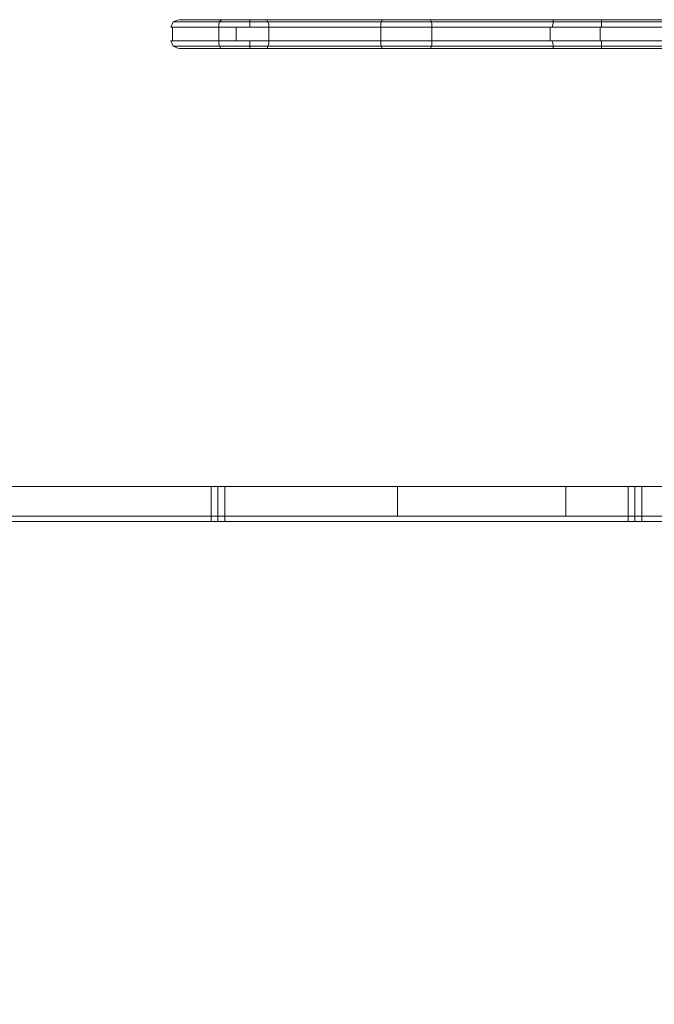
# Model space of a CAD drawing. Units: millimetres. Extents: x -3978 to 3772, y -2439 to 1541.
# Drawn here: x -603 to -278, y -460 to 45 of the extents above; entities that cross this region are included whole.
import ezdxf

# ---------------------------------------------------------------- set-up
doc = ezdxf.new("R2010")
doc.units = ezdxf.units.MM
doc.header["$MEASUREMENT"] = 0

# ---------------------------------------------------------------- blocks, each defined once
blk = doc.blocks.new('WMF0')
at = {"color": 7, "lineweight": 0}
for points in [[(3093, -2340.34), (3091.64, -2340.92), (3091.05, -2342.28)], [(3103.51, -2340.92), (3099.03, -2340.92), (3095.34, -2340.92), (3092.8, -2340.92), (3091.64, -2340.92), (3092.03, -2340.92), (3093.58, -2340.92), (3096.7, -2340.92), (3100.59, -2340.92), (3105.46, -2340.92), (3110.72, -2340.92), (3115.97, -2340.92)], [(3104.1, -2340.34), (3100.01, -2340.34), (3096.5, -2340.34), (3094.17, -2340.34), (3093.19, -2340.34), (3093.39, -2340.34), (3094.95, -2340.34), (3097.67, -2340.34), (3101.37, -2340.34), (3105.85, -2340.34), (3110.72, -2340.34), (3115.58, -2340.34)], [(3104.1, -2340.34), (3103.9, -2340.53), (3103.51, -2340.92), (3103.32, -2341.51), (3103.32, -2342.28)], [(3275.42, -2340.92), (3253.42, -2340.92), (3231.42, -2340.92), (3209.42, -2340.92), (3187.62, -2340.92), (3166.01, -2340.92), (3144.79, -2340.92), (3123.95, -2340.92), (3103.51, -2340.92)], [(3276.78, -2340.34), (3254.59, -2340.34), (3232.4, -2340.34), (3210.4, -2340.34), (3188.4, -2340.34), (3166.79, -2340.34), (3145.37, -2340.34), (3124.54, -2340.34), (3104.1, -2340.34)], [(3111.3, -2340.34), (3111.3, -2340.92), (3111.3, -2342.28)], [(3115.58, -2340.34), (3115.78, -2340.34), (3115.78, -2340.53), (3115.97, -2340.92), (3116.17, -2341.51), (3116.17, -2342.28)], [(3115.58, -2340.34), (3134.08, -2340.34), (3152.96, -2340.34), (3172.04, -2340.34), (3191.32, -2340.34), (3210.59, -2340.34), (3230.06, -2340.34), (3249.14, -2340.34), (3268.41, -2340.34), (3287.1, -2340.34)], [(3115.97, -2340.92), (3134.27, -2340.92), (3152.96, -2340.92), (3171.85, -2340.92), (3190.93, -2340.92), (3210.2, -2340.92), (3229.28, -2340.92), (3248.36, -2340.92), (3267.24, -2340.92), (3285.93, -2340.92)], [(3145.56, -2340.34), (3145.18, -2340.53), (3144.98, -2341.31), (3144.98, -2342.28)], [(3157.83, -2340.34), (3157.83, -2340.53), (3158.02, -2341.31), (3158.02, -2342.28)], [(3189.37, -2340.34), (3189.17, -2340.53), (3189.17, -2341.31), (3188.98, -2342.28)], [(3201.63, -2340.34), (3201.63, -2340.73), (3201.63, -2341.12), (3201.63, -2341.7), (3201.63, -2342.28)], [(3116.17, -2342.28), (3110.72, -2342.28), (3105.26, -2342.28), (3100.4, -2342.28), (3096.31, -2342.28), (3093.19, -2342.28), (3091.44, -2342.28), (3091.05, -2342.28), (3092.22, -2342.28), (3094.95, -2342.28), (3098.64, -2342.28), (3103.32, -2342.28)], [(3091.44, -2345.79), (3091.44, -2342.28)], [(3103.32, -2342.28), (3123.56, -2342.28), (3144.4, -2342.28), (3165.62, -2342.28), (3187.23, -2342.28), (3208.84, -2342.28), (3230.84, -2342.28), (3252.84, -2342.28), (3274.84, -2342.28)], [(3103.32, -2345.79), (3103.32, -2342.28)], [(3107.8, -2345.79), (3107.8, -2342.28)], [(3116.17, -2345.79), (3116.17, -2342.28)], [(3285.54, -2342.28), (3266.85, -2342.28), (3247.97, -2342.28), (3229.09, -2342.28), (3210.01, -2342.28), (3190.93, -2342.28), (3171.85, -2342.28), (3152.96, -2342.28), (3134.47, -2342.28), (3116.17, -2342.28)], [(3144.98, -2345.79), (3144.98, -2342.28)], [(3158.02, -2345.79), (3158.02, -2342.28)], [(3188.4, -2345.79), (3188.4, -2342.28)], [(3201.25, -2345.79), (3201.25, -2342.28)], [(3103.32, -2345.79), (3098.64, -2345.79), (3094.95, -2345.79), (3092.22, -2345.79), (3091.05, -2345.79), (3091.44, -2345.79), (3093.19, -2345.79), (3096.31, -2345.79), (3100.4, -2345.79), (3105.26, -2345.79), (3110.72, -2345.79), (3116.17, -2345.79)], [(3093, -2347.74), (3091.64, -2347.15), (3091.05, -2345.79)], [(3104.1, -2347.74), (3103.9, -2347.74), (3103.51, -2347.15), (3103.32, -2346.57), (3103.32, -2345.79)], [(3274.84, -2345.79), (3252.84, -2345.79), (3230.84, -2345.79), (3208.84, -2345.79), (3187.23, -2345.79), (3165.62, -2345.79), (3144.4, -2345.79), (3123.56, -2345.79), (3103.32, -2345.79)], [(3111.3, -2347.74), (3111.3, -2347.15), (3111.3, -2345.79)], [(3115.58, -2347.74), (3115.78, -2347.74), (3115.97, -2347.15), (3116.17, -2346.57), (3116.17, -2345.79)], [(3116.17, -2345.79), (3134.47, -2345.79), (3152.96, -2345.79), (3171.85, -2345.79), (3190.93, -2345.79), (3210.01, -2345.79), (3229.09, -2345.79), (3247.97, -2345.79), (3266.85, -2345.79), (3285.54, -2345.79)], [(3145.56, -2347.74), (3145.18, -2347.54), (3144.98, -2346.76), (3144.98, -2345.79)], [(3158.02, -2345.79), (3158.02, -2346.76), (3157.83, -2347.54), (3157.83, -2347.74)], [(3189.37, -2347.74), (3189.17, -2347.54), (3189.17, -2346.76), (3188.98, -2345.79)], [(3201.63, -2345.79), (3201.63, -2346.37), (3201.63, -2346.96), (3201.63, -2347.35), (3201.63, -2347.74)], [(3115.97, -2347.15), (3110.72, -2347.15), (3105.46, -2347.15), (3100.59, -2347.15), (3096.7, -2347.15), (3093.58, -2347.15), (3092.03, -2347.15), (3091.64, -2347.15), (3092.8, -2347.15), (3095.34, -2347.15), (3099.03, -2347.15), (3103.51, -2347.15)], [(3115.58, -2347.74), (3110.72, -2347.74), (3105.85, -2347.74), (3101.37, -2347.74), (3097.67, -2347.74), (3094.95, -2347.74), (3093.39, -2347.74), (3093.19, -2347.74), (3094.17, -2347.74), (3096.5, -2347.74), (3100.01, -2347.74), (3104.1, -2347.74)], [(3103.51, -2347.15), (3123.95, -2347.15), (3144.79, -2347.15), (3166.01, -2347.15), (3187.62, -2347.15), (3209.42, -2347.15), (3231.42, -2347.15), (3253.42, -2347.15), (3275.42, -2347.15)], [(3104.1, -2347.74), (3124.54, -2347.74), (3145.37, -2347.74), (3166.79, -2347.74), (3188.4, -2347.74), (3210.4, -2347.74), (3232.4, -2347.74), (3254.59, -2347.74), (3276.78, -2347.74)], [(3287.1, -2347.74), (3268.41, -2347.74), (3249.14, -2347.74), (3230.06, -2347.74), (3210.59, -2347.74), (3191.32, -2347.74), (3172.04, -2347.74), (3152.96, -2347.74), (3134.08, -2347.74), (3115.58, -2347.74)], [(3115.97, -2347.15), (3134.27, -2347.15), (3152.96, -2347.15), (3171.85, -2347.15), (3190.93, -2347.15), (3210.2, -2347.15), (3229.28, -2347.15), (3248.36, -2347.15), (3267.24, -2347.15), (3285.93, -2347.15)]]:
    blk.add_lwpolyline(points, dxfattribs=at)
at = {"color": 254, "lineweight": 0}
for points in [[(3149.26, -2467.86), (3149.26, -2460.26), (2687.27, -2460.26)], [(2762.03, -2460.26), (3321.76, -2460.26)], [(3101.37, -2460.26), (3101.76, -2460.26), (3103.12, -2460.26), (3104.29, -2460.26), (3104.87, -2460.26)], [(3104.29, -2460.26), (3103.12, -2460.26), (3101.76, -2460.26), (3101.37, -2460.26)], [(3101.37, -2467.86), (3101.37, -2460.26)], [(3103.12, -2467.86), (3103.12, -2460.26)], [(3103.12, -2467.86), (3103.12, -2460.26)], [(3104.87, -2467.86), (3104.87, -2460.26)], [(3265.88, -2460.26), (3262.57, -2460.26), (3257.9, -2460.26), (3252.06, -2460.26), (3245.05, -2460.26), (3236.68, -2460.26), (3227.33, -2460.26), (3216.82, -2460.26), (3205.14, -2460.26), (3192.48, -2460.26), (3179.05, -2460.26), (3164.64, -2460.26), (3149.26, -2460.26)], [(3149.26, -2467.86), (3149.26, -2460.26)], [(3192.48, -2467.86), (3192.48, -2460.26)], [(3208.45, -2467.86), (3208.45, -2460.26)], [(3210.2, -2467.86), (3210.2, -2460.26)], [(3210.2, -2467.86), (3210.2, -2460.26)], [(3211.95, -2467.86), (3211.95, -2460.26)], [(2687.27, -2467.86), (3149.26, -2467.86)], [(3321.76, -2467.86), (2762.03, -2467.86)], [(3104.87, -2467.86), (3104.29, -2467.86), (3103.12, -2467.86), (3101.76, -2467.86), (3101.37, -2467.86)], [(3101.76, -2467.86), (3103.12, -2467.86), (3104.29, -2467.86), (3104.87, -2467.86)], [(3149.26, -2467.86), (3164.64, -2467.86), (3179.05, -2467.86), (3192.48, -2467.86), (3205.14, -2467.86), (3216.82, -2467.86), (3227.33, -2467.86), (3236.68, -2467.86), (3245.05, -2467.86), (3252.06, -2467.86), (3257.9, -2467.86), (3262.57, -2467.86), (3265.88, -2467.86)], [(3211.95, -2467.86), (3211.37, -2467.86), (3210.2, -2467.86), (3208.84, -2467.86), (3208.45, -2467.86)], [(3208.84, -2467.86), (3210.2, -2467.86), (3211.37, -2467.86), (3211.95, -2467.86)]]:
    blk.add_lwpolyline(points, dxfattribs=at)
blk.add_lwpolyline([(3208.45, -2460.26), (3208.84, -2460.26), (3210.2, -2460.26), (3211.37, -2460.26), (3211.95, -2460.26), (3211.37, -2460.26), (3210.2, -2460.26), (3208.84, -2460.26), (3208.45, -2460.26)], close=True, dxfattribs=at)
at = {"color": 253, "lineweight": 0}
for points in [[(2667.41, -2467.86), (3325.26, -2467.86)], [(3329.54, -2707.71), (3329.54, -2467.86), (2735.55, -2467.86)], [(3325.26, -2469.22), (3325.26, -2467.86), (2736.14, -2467.86)], [(2736.14, -2467.86), (3330.32, -2467.86)], [(3104.87, -2467.86), (3104.29, -2467.86), (3103.12, -2467.86), (3101.76, -2467.86), (3101.37, -2467.86)], [(3101.37, -2469.22), (3101.37, -2467.86)], [(3101.76, -2467.86), (3103.12, -2467.86), (3104.29, -2467.86), (3104.87, -2467.86)], [(3103.12, -2469.22), (3103.12, -2467.86)], [(3103.12, -2469.22), (3103.12, -2467.86)], [(3104.87, -2469.22), (3104.87, -2467.86)], [(3208.45, -2467.86), (3208.84, -2467.86), (3210.2, -2467.86), (3211.37, -2467.86), (3211.95, -2467.86)], [(3211.37, -2467.86), (3210.2, -2467.86), (3208.84, -2467.86), (3208.45, -2467.86)], [(3208.45, -2469.22), (3208.45, -2467.86)], [(3210.2, -2469.22), (3210.2, -2467.86)], [(3210.2, -2469.22), (3210.2, -2467.86)], [(3211.95, -2469.22), (3211.95, -2467.86)], [(2402.83, -2469.22), (2667.41, -2469.22), (3325.26, -2469.22)], [(3325.26, -2469.22), (2736.14, -2469.22)], [(3101.37, -2469.22), (3101.76, -2469.22), (3103.12, -2469.22), (3104.29, -2469.22), (3104.87, -2469.22)], [(3104.29, -2469.22), (3103.12, -2469.22), (3101.76, -2469.22), (3101.37, -2469.22)], [(3211.95, -2469.22), (3211.37, -2469.22), (3210.2, -2469.22), (3208.84, -2469.22), (3208.45, -2469.22)], [(3208.84, -2469.22), (3210.2, -2469.22), (3211.37, -2469.22), (3211.95, -2469.22)]]:
    blk.add_lwpolyline(points, dxfattribs=at)

msp = doc.modelspace()

# ---------------------------------------------------------------- block references
at = {"xscale": 1.995057399999951, "yscale": 1.995057400000007, "zscale": 1.9950574}
msp.add_blockref('WMF0', (-6692.35, 4713.77), dxfattribs=at)

doc.saveas('drawing.dxf')
